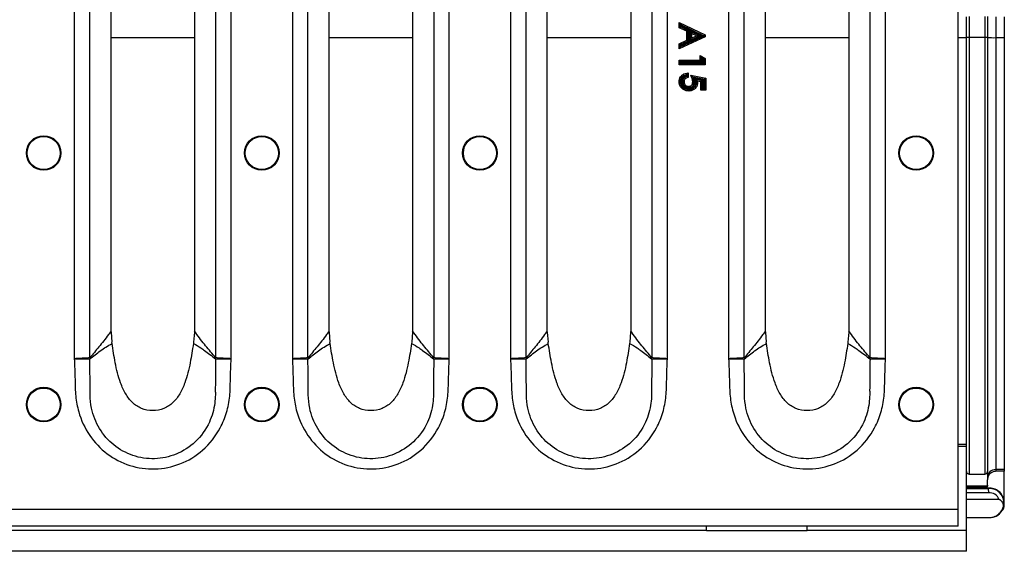
# Model space of a CAD drawing. Units: millimetres. Extents: x 8 to 415, y -35 to 291.
# Drawn here: x 223 to 247, y 169 to 181 of the extents above; entities that cross this region are included whole.
import ezdxf

# ---------------------------------------------------------------- set-up
doc = ezdxf.new("R2010")
doc.units = ezdxf.units.MM

msp = doc.modelspace()

# ---------------------------------------------------------------- linework, layer by layer
at = {"color": 7, "linetype": 'Continuous', "lineweight": 25}
for p, q in [((245.604, 169.719), (245.604, 192.719)), ((224.534, 189.125), (224.534, 173.313)), ((224.905, 173.336), (224.905, 189.102)), ((227.903, 189.102), (227.903, 173.336)), ((228.274, 173.313), (228.274, 189.125)), ((229.734, 189.125), (229.734, 173.313)), ((230.105, 173.336), (230.105, 189.102)), ((233.103, 189.102), (233.103, 173.336)), ((233.474, 173.313), (233.474, 189.125)), ((234.934, 189.125), (234.934, 173.313)), ((235.305, 173.336), (235.305, 189.102)), ((238.303, 189.102), (238.303, 173.336)), ((238.674, 173.313), (238.674, 189.125)), ((240.134, 189.125), (240.134, 173.313)), ((240.505, 173.336), (240.505, 189.102)), ((243.503, 189.102), (243.503, 173.336)), ((243.874, 173.313), (243.874, 189.125)), ((225.41, 173.974), (225.41, 188.465)), ((227.398, 188.464), (227.398, 173.974)), ((230.61, 173.974), (230.61, 188.465)), ((232.598, 188.464), (232.598, 173.974)), ((235.81, 173.974), (235.81, 188.465)), ((237.798, 188.464), (237.798, 173.974)), ((241.01, 173.974), (241.01, 188.465)), ((242.998, 188.464), (242.998, 173.974)), ((245.804, 180.97), (245.804, 181.469)), ((245.864, 181.473), (245.864, 180.974)), ((246.244, 181.473), (246.244, 180.974)), ((246.304, 181.471), (246.304, 180.972)), ((246.504, 181.47), (246.504, 180.97)), ((246.704, 181.47), (246.704, 180.97)), ((238.984, 181.282), (238.954, 181.329)), ((238.954, 181.329), (239.574, 181.035)), ((238.954, 181.208), (238.954, 181.329)), ((238.984, 181.227), (238.954, 181.208)), ((238.984, 181.282), (239.544, 181.016)), ((238.984, 181.282), (239.004, 181.25)), ((238.984, 181.227), (238.984, 181.282)), ((238.984, 181.227), (239.004, 181.24)), ((239.163, 181.142), (238.984, 181.227)), ((239.504, 181.013), (239.004, 181.25)), ((239.004, 181.25), (239.004, 181.24)), ((239.004, 181.24), (239.183, 181.154)), ((239.133, 181.123), (238.954, 181.208)), ((239.574, 180.99), (238.954, 180.704)), ((239.544, 181.009), (238.984, 180.751)), ((239.004, 180.782), (239.504, 181.013)), ((239.163, 181.142), (239.133, 181.123)), ((239.133, 180.907), (239.133, 181.123)), ((239.183, 181.154), (239.163, 181.142)), ((239.163, 180.888), (239.163, 181.142)), ((239.183, 181.154), (239.183, 180.875)), ((239.201, 181.146), (239.482, 181.013)), ((239.201, 180.883), (239.201, 181.146)), ((239.201, 181.146), (239.221, 181.115)), ((239.482, 181.013), (239.201, 180.883)), ((239.221, 181.115), (239.221, 180.914)), ((239.435, 181.013), (239.221, 181.115)), ((239.221, 181.115), (239.251, 181.067)), ((239.221, 180.914), (239.435, 181.013)), ((239.251, 181.067), (239.251, 180.961)), ((239.364, 181.014), (239.251, 181.067)), ((239.251, 180.961), (239.364, 181.014)), ((239.364, 181.014), (239.435, 181.013)), ((239.435, 181.013), (239.482, 181.013)), ((239.544, 181.013), (239.504, 181.013)), ((239.544, 181.016), (239.574, 181.035)), ((239.544, 181.016), (239.544, 181.013)), ((239.544, 181.013), (239.544, 181.009)), ((239.574, 180.99), (239.544, 181.009)), ((239.574, 181.035), (239.574, 180.99)), ((238.954, 180.824), (239.133, 180.907)), ((238.954, 180.824), (238.984, 180.805)), ((238.954, 180.704), (238.954, 180.824)), ((238.954, 180.704), (238.984, 180.751)), ((238.984, 180.805), (239.163, 180.888)), ((239.004, 180.792), (238.984, 180.805)), ((238.984, 180.751), (238.984, 180.805)), ((238.984, 180.751), (239.004, 180.782)), ((239.183, 180.875), (239.004, 180.792)), ((239.004, 180.792), (239.004, 180.782)), ((239.133, 180.907), (239.163, 180.888)), ((239.183, 180.875), (239.163, 180.888)), ((239.201, 180.883), (239.221, 180.914)), ((239.221, 180.914), (239.251, 180.961)), ((245.804, 171.27), (245.804, 180.97)), ((245.864, 180.974), (245.864, 170.563)), ((246.244, 180.974), (245.864, 180.974)), ((246.244, 180.974), (246.244, 170.563)), ((246.304, 180.972), (246.304, 170.47)), ((246.504, 180.97), (246.504, 170.67)), ((246.704, 180.97), (246.504, 180.97)), ((246.704, 180.97), (246.704, 170.67)), ((239.456, 180.434), (239.456, 180.542)), ((239.456, 180.542), (239.486, 180.491)), ((239.456, 180.542), (239.574, 180.475)), ((238.984, 180.404), (238.954, 180.434)), ((238.954, 180.434), (239.456, 180.434)), ((238.954, 180.324), (238.954, 180.434)), ((238.984, 180.354), (238.954, 180.324)), ((239.574, 180.324), (238.954, 180.324)), ((239.004, 180.384), (238.984, 180.404)), ((238.984, 180.404), (239.486, 180.404)), ((238.984, 180.354), (238.984, 180.404)), ((239.004, 180.374), (238.984, 180.354)), ((239.544, 180.354), (238.984, 180.354)), ((239.506, 180.384), (239.004, 180.384)), ((239.004, 180.384), (239.004, 180.374)), ((239.004, 180.374), (239.524, 180.374)), ((239.456, 180.434), (239.486, 180.404)), ((239.486, 180.404), (239.486, 180.491)), ((239.486, 180.491), (239.506, 180.456)), ((239.486, 180.491), (239.544, 180.458)), ((239.506, 180.384), (239.486, 180.404)), ((239.506, 180.456), (239.506, 180.384)), ((239.524, 180.446), (239.506, 180.456)), ((239.544, 180.458), (239.524, 180.446)), ((239.524, 180.374), (239.524, 180.446)), ((239.544, 180.354), (239.524, 180.374)), ((239.574, 180.475), (239.544, 180.458)), ((239.544, 180.458), (239.544, 180.354)), ((239.544, 180.354), (239.574, 180.324)), ((239.574, 180.475), (239.574, 180.324)), ((239.122, 180.059), (239.122, 180.07)), ((239.142, 180.094), (239.142, 180.044)), ((239.172, 180.129), (239.172, 180.02)), ((239.231, 180.077), (239.588, 180.004)), ((239.278, 180.037), (239.558, 179.979)), ((239.538, 179.963), (239.309, 180.01)), ((239.326, 179.996), (239.521, 179.956)), ((239.501, 179.94), (239.354, 179.97)), ((239.471, 179.916), (239.393, 179.932)), ((239.393, 179.932), (239.394, 179.904)), ((239.501, 179.94), (239.471, 179.916)), ((239.471, 179.72), (239.471, 179.916)), ((239.521, 179.956), (239.501, 179.94)), ((239.501, 179.75), (239.501, 179.94)), ((239.521, 179.956), (239.521, 179.77)), ((239.558, 179.979), (239.538, 179.963)), ((239.538, 179.77), (239.538, 179.963)), ((239.588, 180.004), (239.558, 179.979)), ((239.558, 179.979), (239.558, 179.75)), ((239.588, 180.004), (239.588, 179.72)), ((239.501, 179.75), (239.471, 179.72)), ((239.588, 179.72), (239.471, 179.72)), ((239.501, 179.75), (239.521, 179.77)), ((239.558, 179.75), (239.501, 179.75)), ((239.521, 179.77), (239.538, 179.77)), ((239.558, 179.75), (239.538, 179.77)), ((239.558, 179.75), (239.588, 179.72)), ((225.41, 173.945), (225.41, 173.974)), ((225.41, 173.945), (225.429, 173.711)), ((227.397, 173.945), (227.378, 173.711)), ((227.398, 173.974), (227.397, 173.945)), ((230.61, 173.945), (230.61, 173.974)), ((230.61, 173.945), (230.629, 173.711)), ((232.597, 173.945), (232.578, 173.711)), ((232.598, 173.974), (232.597, 173.945)), ((235.81, 173.945), (235.81, 173.974)), ((235.81, 173.945), (235.829, 173.711)), ((237.797, 173.945), (237.778, 173.711)), ((237.798, 173.974), (237.797, 173.945)), ((241.01, 173.945), (241.01, 173.974)), ((241.01, 173.945), (241.029, 173.711)), ((242.997, 173.945), (242.978, 173.711)), ((242.998, 173.974), (242.997, 173.945)), ((225.434, 173.675), (225.429, 173.711)), ((227.378, 173.711), (227.374, 173.675)), ((230.634, 173.675), (230.629, 173.711)), ((232.578, 173.711), (232.574, 173.675)), ((235.834, 173.675), (235.829, 173.711)), ((237.778, 173.711), (237.774, 173.675)), ((241.034, 173.675), (241.029, 173.711)), ((242.978, 173.711), (242.974, 173.675)), ((245.804, 171.219), (245.604, 171.219)), ((245.804, 171.219), (245.804, 171.27)), ((245.804, 169.219), (245.804, 171.219)), ((246.504, 170.67), (246.504, 170.627)), ((246.704, 170.67), (246.504, 170.67)), ((246.704, 170.67), (246.704, 170.627)), ((245.864, 170.563), (246.244, 170.563)), ((246.304, 170.47), (246.304, 170.427)), ((246.304, 170.287), (246.304, 170.427)), ((246.704, 170.627), (246.504, 170.627)), ((246.704, 169.907), (246.704, 170.627)), ((246.298, 170.27), (245.804, 170.27)), ((245.804, 170.256), (246.288, 170.256)), ((246.244, 170.237), (245.804, 170.237)), ((246.244, 170.227), (245.804, 170.227)), ((246.322, 170.225), (245.804, 170.225)), ((245.804, 170.215), (246.322, 170.215)), ((246.244, 170.237), (246.244, 170.227)), ((246.322, 170.215), (246.322, 170.225)), ((246.327, 170.115), (245.804, 170.115)), ((245.804, 169.959), (246.58, 169.959)), ((245.604, 169.719), (46.004, 169.719)), ((245.604, 169.319), (245.604, 169.719)), ((246.704, 169.823), (246.704, 169.843)), ((245.804, 169.527), (246.322, 169.527)), ((245.804, 169.525), (246.322, 169.525)), ((246.322, 169.527), (246.322, 169.525)), ((245.604, 169.319), (46.004, 169.319)), ((239.604, 169.219), (239.604, 169.319)), ((242.004, 169.219), (242.004, 169.319)), ((239.604, 169.219), (222.004, 169.219)), ((239.604, 169.219), (242.004, 169.219)), ((245.804, 169.219), (242.004, 169.219)), ((245.804, 168.719), (245.804, 169.219)), ((245.804, 168.719), (220.864, 168.719))]:
    msp.add_line(p, q, dxfattribs=at)
at = {"color": 8, "linetype": 'Continuous', "lineweight": 25}
for p, q in [((227.398, 180.97), (225.41, 180.97)), ((232.598, 180.97), (230.61, 180.97)), ((237.798, 180.97), (235.81, 180.97)), ((242.998, 180.97), (241.01, 180.97)), ((245.804, 180.97), (245.604, 180.97)), ((245.804, 171.27), (245.604, 171.27))]:
    msp.add_line(p, q, dxfattribs=at)
at = {"color": 7, "linetype": 'Continuous', "lineweight": 25}
for centre, radius in [((223.804, 178.219), 0.413), ((229.004, 178.219), 0.413), ((234.204, 178.219), 0.413), ((244.604, 178.219), 0.413), ((223.804, 178.219), 0.395), ((229.004, 178.219), 0.395), ((234.204, 178.219), 0.395), ((244.604, 178.219), 0.395), ((223.804, 172.219), 0.413), ((223.804, 172.219), 0.395), ((229.004, 172.219), 0.413), ((229.004, 172.219), 0.395), ((234.204, 172.219), 0.413), ((234.204, 172.219), 0.395), ((244.604, 172.219), 0.413), ((244.604, 172.219), 0.395)]:
    msp.add_circle(centre, radius, dxfattribs=at)
for centre, radius, start, end in [((245.849, 179.255), 1.719, 89.5002, 91.4998), ((246.259, 179.255), 1.719, 88.5002, 90.4998), ((246.454, 186.701), 5.731, 268.5002, 270.4998), ((225.771, 173.335), 0.868, 180.1507, 181.8613), ((225.656, 173.459), 0.761, 189.3054, 191.4256), ((227.152, 173.459), 0.761, 348.5791, 350.6963), ((227.037, 173.335), 0.868, 358.1404, 359.8494), ((230.971, 173.335), 0.868, 180.1507, 181.8613), ((230.856, 173.459), 0.761, 189.3054, 191.4256), ((232.352, 173.459), 0.761, 348.5791, 350.6963), ((232.237, 173.335), 0.868, 358.1404, 359.8494), ((236.171, 173.335), 0.868, 180.1507, 181.8613), ((236.056, 173.459), 0.761, 189.3054, 191.4256), ((237.552, 173.459), 0.761, 348.5791, 350.6963), ((237.437, 173.335), 0.868, 358.1404, 359.8494), ((241.371, 173.335), 0.868, 180.1507, 181.8613), ((241.256, 173.459), 0.761, 189.3054, 191.4256), ((242.752, 173.459), 0.761, 348.5791, 350.6963), ((242.637, 173.335), 0.868, 358.1404, 359.8494), ((246.504, 170.47), 0.2, 89.9956, 179.9956), ((246.354, 169.875), 0.351, 5.2176, 95.2176), ((246.354, 169.875), 0.341, 337.6433, 95.2982), ((246.354, 169.875), 0.241, 20.294, 96.3029), ((246.354, 169.875), 0.351, 328.0667, 354.7824), ((246.504, 169.823), 0.2, 317.8459, 0), ((246.354, 169.875), 0.351, 354.7824, 5.2176), ((246.354, 169.875), 0.351, 264.7824, 328.0667)]:
    msp.add_arc(centre, radius, start, end, dxfattribs=at)
for points, knots in [([(238.954, 179.923), (238.954, 179.931), (238.955, 179.961), (238.968, 180.01), (239.007, 180.065), (239.064, 180.107), (239.124, 180.122), (239.159, 180.127), (239.172, 180.129)], [0, 0, 0, 0, 0.072614, 0.264253, 0.446663, 0.678541, 0.88656, 1, 1, 1, 1]), ([(238.984, 179.923), (238.984, 179.935), (238.986, 179.964), (239.001, 180.005), (239.031, 180.045), (239.074, 180.077), (239.116, 180.09), (239.138, 180.094), (239.142, 180.094)], [0, 0, 0, 0, 0.134846, 0.345544, 0.493715, 0.7278, 0.958976, 1, 1, 1, 1]), ([(239.122, 180.07), (239.109, 180.066), (239.08, 180.057), (239.045, 180.031), (239.019, 179.995), (239.006, 179.959), (239.004, 179.933), (239.004, 179.923)], [0, 0, 0, 0, 0.194727, 0.454964, 0.618226, 0.848262, 1, 1, 1, 1]), ([(239.021, 179.92), (239.021, 179.924), (239.022, 179.945), (239.031, 179.978), (239.052, 180.015), (239.081, 180.045), (239.108, 180.054), (239.122, 180.059)], [0, 0, 0, 0, 0.0659802, 0.3398469, 0.5454502, 0.7594171, 1, 1, 1, 1]), ([(239.142, 180.044), (239.136, 180.043), (239.119, 180.039), (239.092, 180.027), (239.068, 180.003), (239.049, 179.971), (239.042, 179.942), (239.041, 179.924), (239.041, 179.92)], [0, 0, 0, 0, 0.099227, 0.305847, 0.496562, 0.686509, 0.937886, 1, 1, 1, 1]), ([(239.122, 180.07), (239.122, 180.07), (239.124, 180.073), (239.129, 180.079), (239.135, 180.087), (239.139, 180.091), (239.141, 180.094), (239.142, 180.094), (239.142, 180.094)], [0, 0, 0, 0, 0.009976, 0.293435, 0.567482, 0.751132, 0.8752, 1, 1, 1, 1]), ([(239.122, 180.059), (239.122, 180.059), (239.124, 180.058), (239.129, 180.054), (239.135, 180.049), (239.139, 180.046), (239.141, 180.044), (239.142, 180.044), (239.142, 180.044)], [0, 0, 0, 0, 0.0114623, 0.2575904, 0.5109575, 0.6819572, 0.8407114, 1, 1, 1, 1]), ([(239.172, 180.129), (239.172, 180.129), (239.168, 180.125), (239.161, 180.116), (239.152, 180.106), (239.146, 180.099), (239.142, 180.095), (239.142, 180.094), (239.142, 180.094)], [0, 0, 0, 0, 0.008185, 0.280666, 0.560554, 0.74755, 0.873402, 1, 1, 1, 1]), ([(239.172, 180.02), (239.172, 180.02), (239.168, 180.023), (239.161, 180.029), (239.152, 180.036), (239.146, 180.04), (239.143, 180.043), (239.142, 180.044), (239.142, 180.044)], [0, 0, 0, 0, 0.009253, 0.261712, 0.513494, 0.683556, 0.841513, 1, 1, 1, 1]), ([(239.277, 179.913), (239.277, 179.918), (239.276, 179.934), (239.271, 179.963), (239.261, 179.997), (239.247, 180.035), (239.237, 180.061), (239.231, 180.077)], [0, 0, 0, 0, 0.077759, 0.291976, 0.499637, 0.706488, 1, 1, 1, 1]), ([(239.231, 180.077), (239.231, 180.077), (239.239, 180.07), (239.253, 180.058), (239.268, 180.046), (239.275, 180.04), (239.278, 180.037), (239.278, 180.037), (239.278, 180.037)], [0, 0, 0, 0, 0.007153, 0.455724, 0.709512, 0.844308, 0.930271, 1, 1, 1, 1]), ([(238.984, 179.923), (238.984, 179.923), (238.983, 179.923), (238.978, 179.923), (238.97, 179.923), (238.963, 179.923), (238.957, 179.923), (238.955, 179.923), (238.954, 179.923)], [0, 0, 0, 0, 0.21462, 0.42924, 0.64387, 0.858521, 0.938485, 1, 1, 1, 1]), ([(239.181, 179.698), (239.168, 179.699), (239.131, 179.7), (239.073, 179.719), (239.026, 179.752), (238.989, 179.793), (238.96, 179.846), (238.956, 179.897), (238.954, 179.923)], [0, 0, 0, 0, 0.108091, 0.312761, 0.50236, 0.579063, 0.778455, 1, 1, 1, 1]), ([(239.004, 179.923), (239.003, 179.923), (239.002, 179.923), (238.998, 179.923), (238.993, 179.923), (238.988, 179.923), (238.985, 179.923), (238.984, 179.923), (238.984, 179.923)], [0, 0, 0, 0, 0.075335, 0.141481, 0.356132, 0.570761, 0.78538, 1, 1, 1, 1]), ([(239.181, 179.728), (239.166, 179.729), (239.129, 179.731), (239.079, 179.751), (239.033, 179.785), (239, 179.831), (238.986, 179.881), (238.984, 179.912), (238.984, 179.923)], [0, 0, 0, 0, 0.148068, 0.3602022, 0.504234, 0.6986263, 0.8908561, 1, 1, 1, 1]), ([(239.004, 179.923), (239.004, 179.913), (239.005, 179.885), (239.019, 179.84), (239.048, 179.799), (239.089, 179.769), (239.134, 179.751), (239.167, 179.749), (239.181, 179.748)], [0, 0, 0, 0, 0.11106, 0.302437, 0.494166, 0.637051, 0.850128, 1, 1, 1, 1]), ([(239.183, 179.758), (239.177, 179.758), (239.152, 179.759), (239.11, 179.771), (239.078, 179.795), (239.051, 179.824), (239.029, 179.859), (239.022, 179.898), (239.021, 179.918), (239.021, 179.92)], [0, 0, 0, 0, 0.07936, 0.292035, 0.504533, 0.541287, 0.757869, 0.974026, 1, 1, 1, 1]), ([(239.041, 179.92), (239.041, 179.92), (239.041, 179.92), (239.037, 179.92), (239.032, 179.92), (239.027, 179.92), (239.023, 179.92), (239.022, 179.92), (239.021, 179.92)], [0, 0, 0, 0, 0.214549, 0.429097, 0.643681, 0.858342, 0.945307, 1, 1, 1, 1]), ([(239.041, 179.92), (239.041, 179.918), (239.042, 179.9), (239.048, 179.866), (239.067, 179.836), (239.091, 179.81), (239.119, 179.79), (239.156, 179.779), (239.177, 179.778), (239.183, 179.778)], [0, 0, 0, 0, 0.026288, 0.242495, 0.458895, 0.495926, 0.708023, 0.918715, 1, 1, 1, 1]), ([(239.071, 179.92), (239.071, 179.92), (239.068, 179.92), (239.063, 179.92), (239.055, 179.92), (239.048, 179.92), (239.042, 179.92), (239.042, 179.92), (239.041, 179.92)], [0, 0, 0, 0, 0.044466, 0.141643, 0.356307, 0.570895, 0.785447, 1, 1, 1, 1]), ([(239.172, 180.02), (239.161, 180.018), (239.141, 180.013), (239.112, 180.004), (239.096, 179.988), (239.083, 179.97), (239.073, 179.949), (239.072, 179.929), (239.071, 179.92)], [0, 0, 0, 0, 0.207249, 0.406504, 0.56982, 0.620733, 0.83682, 1, 1, 1, 1]), ([(239.071, 179.92), (239.071, 179.917), (239.072, 179.9), (239.079, 179.871), (239.1, 179.843), (239.125, 179.822), (239.153, 179.81), (239.174, 179.809), (239.183, 179.808)], [0, 0, 0, 0, 0.063193, 0.280172, 0.496698, 0.639045, 0.840506, 1, 1, 1, 1]), ([(239.181, 179.748), (239.19, 179.748), (239.215, 179.749), (239.258, 179.76), (239.297, 179.787), (239.326, 179.822), (239.342, 179.862), (239.344, 179.891), (239.344, 179.904)], [0, 0, 0, 0, 0.09952, 0.304411, 0.509457, 0.650714, 0.844665, 1, 1, 1, 1]), ([(239.364, 179.904), (239.364, 179.89), (239.362, 179.856), (239.343, 179.812), (239.31, 179.772), (239.266, 179.742), (239.219, 179.729), (239.19, 179.728), (239.181, 179.728)], [0, 0, 0, 0, 0.154002, 0.3508, 0.492976, 0.699351, 0.903036, 1, 1, 1, 1]), ([(239.394, 179.904), (239.394, 179.893), (239.393, 179.859), (239.375, 179.805), (239.345, 179.765), (239.307, 179.732), (239.257, 179.704), (239.207, 179.7), (239.181, 179.698)], [0, 0, 0, 0, 0.106957, 0.306594, 0.495813, 0.556989, 0.764134, 1, 1, 1, 1]), ([(239.183, 179.778), (239.195, 179.779), (239.219, 179.78), (239.25, 179.794), (239.276, 179.816), (239.296, 179.846), (239.306, 179.881), (239.307, 179.904), (239.307, 179.913)], [0, 0, 0, 0, 0.162514, 0.349752, 0.482685, 0.663448, 0.863448, 1, 1, 1, 1]), ([(239.327, 179.913), (239.327, 179.903), (239.326, 179.877), (239.314, 179.837), (239.291, 179.803), (239.26, 179.777), (239.224, 179.761), (239.196, 179.759), (239.183, 179.758)], [0, 0, 0, 0, 0.1309, 0.329206, 0.512127, 0.64748, 0.838319, 1, 1, 1, 1]), ([(239.183, 179.808), (239.19, 179.808), (239.205, 179.809), (239.229, 179.817), (239.25, 179.833), (239.266, 179.854), (239.276, 179.881), (239.276, 179.903), (239.277, 179.913)], [0, 0, 0, 0, 0.116125, 0.293532, 0.47087, 0.595014, 0.799354, 1, 1, 1, 1]), ([(239.183, 179.808), (239.183, 179.808), (239.183, 179.805), (239.183, 179.8), (239.183, 179.792), (239.183, 179.784), (239.183, 179.779), (239.183, 179.779), (239.183, 179.778)], [0, 0, 0, 0, 0.046352, 0.141608, 0.35627, 0.570867, 0.785433, 1, 1, 1, 1]), ([(239.277, 179.913), (239.278, 179.913), (239.28, 179.913), (239.286, 179.913), (239.293, 179.913), (239.301, 179.913), (239.306, 179.913), (239.307, 179.913), (239.307, 179.913)], [0, 0, 0, 0, 0.049854, 0.141559, 0.356217, 0.570826, 0.785413, 1, 1, 1, 1]), ([(239.278, 180.037), (239.278, 180.037), (239.279, 180.036), (239.281, 180.035), (239.285, 180.031), (239.295, 180.023), (239.304, 180.015), (239.309, 180.01), (239.309, 180.01)], [0, 0, 0, 0, 0.070762, 0.158017, 0.295084, 0.554459, 0.99125, 1, 1, 1, 1]), ([(239.307, 179.913), (239.307, 179.921), (239.306, 179.94), (239.3, 179.969), (239.291, 180.003), (239.283, 180.025), (239.278, 180.037)], [0, 0, 0, 0, 0.176871, 0.446444, 0.708862, 1, 1, 1, 1]), ([(239.307, 179.913), (239.307, 179.913), (239.308, 179.913), (239.311, 179.913), (239.316, 179.913), (239.321, 179.913), (239.325, 179.913), (239.326, 179.913), (239.327, 179.913)], [0, 0, 0, 0, 0.214584, 0.429167, 0.643774, 0.858429, 0.938788, 1, 1, 1, 1]), ([(239.309, 180.01), (239.309, 180.009), (239.313, 179.997), (239.32, 179.974), (239.326, 179.942), (239.327, 179.922), (239.327, 179.913)], [0, 0, 0, 0, 0.021506, 0.376888, 0.749027, 1, 1, 1, 1]), ([(239.344, 179.904), (239.344, 179.907), (239.344, 179.917), (239.342, 179.932), (239.338, 179.951), (239.332, 179.972), (239.328, 179.987), (239.326, 179.996)], [0, 0, 0, 0, 0.099398, 0.297203, 0.500017, 0.702468, 1, 1, 1, 1]), ([(239.326, 179.996), (239.326, 179.996), (239.33, 179.992), (239.338, 179.985), (239.347, 179.977), (239.351, 179.972), (239.353, 179.97), (239.353, 179.97), (239.354, 179.97)], [0, 0, 0, 0, 0.009068, 0.408566, 0.673435, 0.822237, 0.92001, 1, 1, 1, 1]), ([(239.344, 179.904), (239.345, 179.904), (239.347, 179.904), (239.35, 179.904), (239.355, 179.904), (239.36, 179.904), (239.364, 179.904), (239.364, 179.904), (239.364, 179.904)], [0, 0, 0, 0, 0.05754, 0.141613, 0.356271, 0.570867, 0.785433, 1, 1, 1, 1]), ([(239.354, 179.97), (239.355, 179.965), (239.358, 179.954), (239.362, 179.935), (239.364, 179.918), (239.364, 179.908), (239.364, 179.904)], [0, 0, 0, 0, 0.223441, 0.532936, 0.845805, 1, 1, 1, 1]), ([(239.354, 179.97), (239.354, 179.97), (239.354, 179.97), (239.357, 179.967), (239.364, 179.96), (239.376, 179.949), (239.387, 179.938), (239.393, 179.932), (239.393, 179.932)], [0, 0, 0, 0, 0.082836, 0.184186, 0.339499, 0.619731, 0.992561, 1, 1, 1, 1]), ([(239.364, 179.904), (239.365, 179.904), (239.365, 179.904), (239.371, 179.904), (239.378, 179.904), (239.386, 179.904), (239.391, 179.904), (239.394, 179.904), (239.394, 179.904)], [0, 0, 0, 0, 0.2145708, 0.4291406, 0.64374, 0.8584015, 0.9529884, 1, 1, 1, 1]), ([(239.181, 179.748), (239.181, 179.747), (239.181, 179.746), (239.181, 179.742), (239.181, 179.737), (239.181, 179.732), (239.181, 179.729), (239.181, 179.728), (239.181, 179.728)], [0, 0, 0, 0, 0.060463, 0.141578, 0.356234, 0.570839, 0.785419, 1, 1, 1, 1]), ([(239.181, 179.728), (239.181, 179.728), (239.181, 179.727), (239.181, 179.722), (239.181, 179.714), (239.181, 179.706), (239.181, 179.701), (239.181, 179.699), (239.181, 179.698)], [0, 0, 0, 0, 0.214584, 0.429168, 0.643776, 0.858435, 0.950617, 1, 1, 1, 1]), ([(239.183, 179.778), (239.183, 179.778), (239.183, 179.778), (239.183, 179.774), (239.183, 179.769), (239.183, 179.764), (239.183, 179.76), (239.183, 179.759), (239.183, 179.758)], [0, 0, 0, 0, 0.214564, 0.429126, 0.64372, 0.858378, 0.943035, 1, 1, 1, 1]), ([(225.41, 173.974), (225.389, 173.945), (225.294, 173.812), (225.126, 173.598), (224.977, 173.422), (224.905, 173.336)], [0, 0, 0, 0, 0.1251261, 0.5752949, 1, 1, 1, 1]), ([(227.903, 173.336), (227.823, 173.43), (227.664, 173.618), (227.496, 173.834), (227.409, 173.958), (227.398, 173.974)], [0, 0, 0, 0, 0.466831, 0.933727, 1, 1, 1, 1]), ([(230.61, 173.974), (230.589, 173.945), (230.494, 173.812), (230.326, 173.598), (230.177, 173.422), (230.105, 173.336)], [0, 0, 0, 0, 0.1251261, 0.5752949, 1, 1, 1, 1]), ([(233.103, 173.336), (233.023, 173.43), (232.864, 173.618), (232.696, 173.834), (232.609, 173.958), (232.598, 173.974)], [0, 0, 0, 0, 0.466831, 0.933727, 1, 1, 1, 1]), ([(235.81, 173.974), (235.789, 173.945), (235.694, 173.812), (235.526, 173.598), (235.377, 173.422), (235.305, 173.336)], [0, 0, 0, 0, 0.1251261, 0.5752949, 1, 1, 1, 1]), ([(238.303, 173.336), (238.223, 173.43), (238.064, 173.618), (237.896, 173.834), (237.809, 173.958), (237.798, 173.974)], [0, 0, 0, 0, 0.466831, 0.933727, 1, 1, 1, 1]), ([(241.01, 173.974), (240.989, 173.945), (240.894, 173.812), (240.726, 173.598), (240.577, 173.422), (240.505, 173.336)], [0, 0, 0, 0, 0.1251261, 0.5752949, 1, 1, 1, 1]), ([(243.503, 173.336), (243.423, 173.43), (243.264, 173.618), (243.096, 173.834), (243.009, 173.958), (242.998, 173.974)], [0, 0, 0, 0, 0.466831, 0.933727, 1, 1, 1, 1]), ([(224.91, 173.308), (224.99, 173.373), (225.155, 173.505), (225.333, 173.624), (225.434, 173.675), (225.434, 173.675)], [0, 0, 0, 0, 0.487101, 0.999991, 1, 1, 1, 1]), ([(227.374, 173.675), (227.35, 173.522), (227.302, 173.205), (227.203, 172.8), (227.061, 172.478), (226.901, 172.26), (226.675, 172.107), (226.404, 172.063), (226.133, 172.107), (225.907, 172.26), (225.747, 172.478), (225.604, 172.8), (225.506, 173.205), (225.457, 173.523), (225.434, 173.675)], [0, 0, 0, 0, 0.114926, 0.238593, 0.308847, 0.37369, 0.435167, 0.499969, 0.564771, 0.626248, 0.691091, 0.761345, 0.885049, 1, 1, 1, 1]), ([(227.374, 173.675), (227.374, 173.675), (227.437, 173.644), (227.526, 173.589), (227.701, 173.468), (227.812, 173.377), (227.898, 173.308)], [0, 0, 0, 0, 0.0000089, 0.3204985, 0.4799418, 1, 1, 1, 1]), ([(230.11, 173.308), (230.19, 173.373), (230.355, 173.505), (230.533, 173.624), (230.634, 173.675), (230.634, 173.675)], [0, 0, 0, 0, 0.487101, 0.999991, 1, 1, 1, 1]), ([(232.574, 173.675), (232.55, 173.522), (232.502, 173.205), (232.403, 172.8), (232.261, 172.478), (232.101, 172.26), (231.875, 172.107), (231.604, 172.063), (231.333, 172.107), (231.107, 172.26), (230.947, 172.478), (230.804, 172.8), (230.706, 173.205), (230.657, 173.523), (230.634, 173.675)], [0, 0, 0, 0, 0.114926, 0.238593, 0.308847, 0.37369, 0.435167, 0.499969, 0.564771, 0.626248, 0.691091, 0.761345, 0.885049, 1, 1, 1, 1]), ([(232.574, 173.675), (232.574, 173.675), (232.637, 173.644), (232.726, 173.589), (232.901, 173.468), (233.012, 173.377), (233.098, 173.308)], [0, 0, 0, 0, 0.0000089, 0.3204985, 0.4799418, 1, 1, 1, 1]), ([(235.31, 173.308), (235.39, 173.373), (235.555, 173.505), (235.733, 173.624), (235.834, 173.675), (235.834, 173.675)], [0, 0, 0, 0, 0.487101, 0.999991, 1, 1, 1, 1]), ([(237.774, 173.675), (237.75, 173.522), (237.702, 173.205), (237.603, 172.8), (237.461, 172.478), (237.301, 172.26), (237.075, 172.107), (236.804, 172.063), (236.533, 172.107), (236.307, 172.26), (236.147, 172.478), (236.004, 172.8), (235.906, 173.205), (235.857, 173.523), (235.834, 173.675)], [0, 0, 0, 0, 0.114926, 0.238593, 0.308847, 0.37369, 0.435167, 0.499969, 0.564771, 0.626248, 0.691091, 0.761345, 0.885049, 1, 1, 1, 1]), ([(237.774, 173.675), (237.774, 173.675), (237.837, 173.644), (237.926, 173.589), (238.101, 173.468), (238.212, 173.377), (238.298, 173.308)], [0, 0, 0, 0, 0.0000089, 0.3204985, 0.4799418, 1, 1, 1, 1]), ([(240.51, 173.308), (240.59, 173.373), (240.755, 173.505), (240.933, 173.624), (241.034, 173.675), (241.034, 173.675)], [0, 0, 0, 0, 0.487101, 0.999991, 1, 1, 1, 1]), ([(242.974, 173.675), (242.95, 173.522), (242.902, 173.205), (242.803, 172.8), (242.661, 172.478), (242.501, 172.26), (242.275, 172.107), (242.004, 172.063), (241.733, 172.107), (241.507, 172.26), (241.347, 172.478), (241.204, 172.8), (241.106, 173.205), (241.057, 173.523), (241.034, 173.675)], [0, 0, 0, 0, 0.1149263, 0.2385927, 0.308847, 0.3736902, 0.4351675, 0.4999691, 0.5647707, 0.626248, 0.6910911, 0.7613455, 0.8850488, 1, 1, 1, 1]), ([(242.974, 173.675), (242.974, 173.675), (243.037, 173.644), (243.126, 173.589), (243.301, 173.468), (243.412, 173.377), (243.498, 173.308)], [0, 0, 0, 0, 0.0000089, 0.3204985, 0.4799418, 1, 1, 1, 1]), ([(224.903, 173.332), (224.881, 173.331), (224.838, 173.329), (224.729, 173.323), (224.624, 173.318), (224.557, 173.314), (224.536, 173.313), (224.534, 173.313)], [0, 0, 0, 0, 0.2872156, 0.5745473, 0.8620102, 0.9882211, 1, 1, 1, 1]), ([(224.534, 173.313), (224.541, 173.148), (224.552, 172.85), (224.558, 172.425), (224.642, 171.964), (224.871, 171.471), (225.298, 171.019), (225.846, 170.735), (226.459, 170.65), (227.074, 170.773), (227.632, 171.112), (227.991, 171.57), (228.176, 172.027), (228.25, 172.419), (228.255, 172.85), (228.267, 173.148), (228.274, 173.313)], [0, 0, 0, 0, 0.067737, 0.12227, 0.173892, 0.258909, 0.341414, 0.424416, 0.507148, 0.590432, 0.676874, 0.769553, 0.823625, 0.877733, 0.932269, 1, 1, 1, 1]), ([(224.534, 173.313), (224.536, 173.313), (224.557, 173.312), (224.624, 173.311), (224.729, 173.309), (224.839, 173.307), (224.882, 173.307), (224.903, 173.306)], [0, 0, 0, 0, 0.011779, 0.137991, 0.425454, 0.712785, 1, 1, 1, 1]), ([(224.905, 173.336), (224.905, 173.335), (224.904, 173.334), (224.904, 173.333), (224.903, 173.332), (224.903, 173.332), (224.903, 173.332)], [0, 0, 0, 0, 0.391393, 0.786872, 0.859614, 1, 1, 1, 1]), ([(224.903, 173.306), (224.904, 173.306), (224.906, 173.306), (224.908, 173.307), (224.91, 173.308)], [0, 0, 0, 0, 0.175583, 1, 1, 1, 1]), ([(224.913, 172.554), (224.913, 172.554), (224.912, 172.646), (224.909, 172.897), (224.906, 173.148), (224.903, 173.306)], [0, 0, 0, 0, 0.000016, 0.367495, 1, 1, 1, 1]), ([(227.904, 173.306), (227.902, 173.148), (227.899, 172.897), (227.896, 172.647), (227.895, 172.556), (227.895, 172.556)], [0, 0, 0, 0, 0.634586, 0.999984, 1, 1, 1, 1]), ([(227.898, 173.308), (227.898, 173.308), (227.9, 173.306), (227.903, 173.306), (227.904, 173.306)], [0, 0, 0, 0, 0.1626292, 1, 1, 1, 1]), ([(227.905, 173.332), (227.905, 173.332), (227.904, 173.333), (227.904, 173.334), (227.903, 173.335), (227.903, 173.336)], [0, 0, 0, 0, 0.232448, 0.5482, 1, 1, 1, 1]), ([(227.904, 173.306), (227.926, 173.307), (227.969, 173.307), (228.079, 173.309), (228.184, 173.311), (228.25, 173.312), (228.272, 173.313), (228.274, 173.313)], [0, 0, 0, 0, 0.2872119, 0.5745386, 0.8619989, 0.9882211, 1, 1, 1, 1]), ([(228.274, 173.313), (228.272, 173.313), (228.25, 173.314), (228.184, 173.318), (228.079, 173.323), (227.969, 173.329), (227.926, 173.331), (227.905, 173.332)], [0, 0, 0, 0, 0.011779, 0.138, 0.42546, 0.712788, 1, 1, 1, 1]), ([(230.103, 173.332), (230.081, 173.331), (230.038, 173.329), (229.929, 173.323), (229.824, 173.318), (229.757, 173.314), (229.736, 173.313), (229.734, 173.313)], [0, 0, 0, 0, 0.2872156, 0.5745473, 0.8620102, 0.9882211, 1, 1, 1, 1]), ([(229.734, 173.313), (229.741, 173.148), (229.752, 172.85), (229.758, 172.425), (229.842, 171.964), (230.071, 171.471), (230.498, 171.019), (231.046, 170.735), (231.659, 170.65), (232.274, 170.773), (232.832, 171.112), (233.191, 171.57), (233.376, 172.027), (233.45, 172.419), (233.455, 172.85), (233.467, 173.148), (233.474, 173.313)], [0, 0, 0, 0, 0.067737, 0.12227, 0.173892, 0.258909, 0.341414, 0.424416, 0.507148, 0.590432, 0.676874, 0.769553, 0.823625, 0.877733, 0.932269, 1, 1, 1, 1]), ([(229.734, 173.313), (229.736, 173.313), (229.757, 173.312), (229.824, 173.311), (229.929, 173.309), (230.039, 173.307), (230.082, 173.307), (230.103, 173.306)], [0, 0, 0, 0, 0.011779, 0.137991, 0.425454, 0.712785, 1, 1, 1, 1]), ([(230.105, 173.336), (230.105, 173.335), (230.104, 173.334), (230.104, 173.333), (230.103, 173.332), (230.103, 173.332), (230.103, 173.332)], [0, 0, 0, 0, 0.391393, 0.786872, 0.859614, 1, 1, 1, 1]), ([(230.103, 173.306), (230.104, 173.306), (230.106, 173.306), (230.108, 173.307), (230.11, 173.308)], [0, 0, 0, 0, 0.175583, 1, 1, 1, 1]), ([(230.113, 172.554), (230.113, 172.554), (230.112, 172.646), (230.109, 172.897), (230.106, 173.148), (230.103, 173.306)], [0, 0, 0, 0, 0.000016, 0.367495, 1, 1, 1, 1]), ([(233.104, 173.306), (233.102, 173.148), (233.099, 172.897), (233.096, 172.647), (233.095, 172.556), (233.095, 172.556)], [0, 0, 0, 0, 0.634586, 0.999984, 1, 1, 1, 1]), ([(233.098, 173.308), (233.098, 173.308), (233.1, 173.306), (233.103, 173.306), (233.104, 173.306)], [0, 0, 0, 0, 0.1626292, 1, 1, 1, 1]), ([(233.105, 173.332), (233.105, 173.332), (233.104, 173.333), (233.104, 173.334), (233.103, 173.335), (233.103, 173.336)], [0, 0, 0, 0, 0.232448, 0.5482, 1, 1, 1, 1]), ([(233.104, 173.306), (233.126, 173.307), (233.169, 173.307), (233.279, 173.309), (233.384, 173.311), (233.45, 173.312), (233.472, 173.313), (233.474, 173.313)], [0, 0, 0, 0, 0.2872119, 0.5745386, 0.8619989, 0.9882211, 1, 1, 1, 1]), ([(233.474, 173.313), (233.472, 173.313), (233.45, 173.314), (233.384, 173.318), (233.279, 173.323), (233.169, 173.329), (233.126, 173.331), (233.105, 173.332)], [0, 0, 0, 0, 0.011779, 0.138, 0.42546, 0.712788, 1, 1, 1, 1]), ([(235.303, 173.332), (235.281, 173.331), (235.238, 173.329), (235.129, 173.323), (235.024, 173.318), (234.957, 173.314), (234.936, 173.313), (234.934, 173.313)], [0, 0, 0, 0, 0.2872156, 0.5745473, 0.8620102, 0.9882211, 1, 1, 1, 1]), ([(234.934, 173.313), (234.941, 173.148), (234.952, 172.85), (234.958, 172.425), (235.042, 171.964), (235.271, 171.471), (235.698, 171.019), (236.246, 170.735), (236.859, 170.65), (237.474, 170.773), (238.032, 171.112), (238.391, 171.57), (238.576, 172.027), (238.65, 172.419), (238.655, 172.85), (238.667, 173.148), (238.674, 173.313)], [0, 0, 0, 0, 0.067737, 0.12227, 0.173892, 0.258909, 0.341414, 0.424416, 0.507148, 0.590432, 0.676874, 0.769553, 0.823625, 0.877733, 0.932269, 1, 1, 1, 1]), ([(234.934, 173.313), (234.936, 173.313), (234.957, 173.312), (235.024, 173.311), (235.129, 173.309), (235.239, 173.307), (235.282, 173.307), (235.303, 173.306)], [0, 0, 0, 0, 0.011779, 0.137991, 0.425454, 0.712785, 1, 1, 1, 1]), ([(235.305, 173.336), (235.305, 173.335), (235.304, 173.334), (235.304, 173.333), (235.303, 173.332), (235.303, 173.332), (235.303, 173.332)], [0, 0, 0, 0, 0.391393, 0.786872, 0.859614, 1, 1, 1, 1]), ([(235.303, 173.306), (235.304, 173.306), (235.306, 173.306), (235.308, 173.307), (235.31, 173.308)], [0, 0, 0, 0, 0.175583, 1, 1, 1, 1]), ([(235.313, 172.554), (235.313, 172.554), (235.312, 172.646), (235.309, 172.897), (235.306, 173.148), (235.303, 173.306)], [0, 0, 0, 0, 0.000016, 0.367495, 1, 1, 1, 1]), ([(238.304, 173.306), (238.302, 173.148), (238.299, 172.897), (238.296, 172.647), (238.295, 172.556), (238.295, 172.556)], [0, 0, 0, 0, 0.634586, 0.999984, 1, 1, 1, 1]), ([(238.298, 173.308), (238.298, 173.308), (238.3, 173.306), (238.303, 173.306), (238.304, 173.306)], [0, 0, 0, 0, 0.1626292, 1, 1, 1, 1]), ([(238.305, 173.332), (238.305, 173.332), (238.304, 173.333), (238.304, 173.334), (238.303, 173.335), (238.303, 173.336)], [0, 0, 0, 0, 0.232448, 0.5482, 1, 1, 1, 1]), ([(238.304, 173.306), (238.326, 173.307), (238.369, 173.307), (238.479, 173.309), (238.584, 173.311), (238.65, 173.312), (238.672, 173.313), (238.674, 173.313)], [0, 0, 0, 0, 0.2872119, 0.5745386, 0.8619989, 0.9882211, 1, 1, 1, 1]), ([(238.674, 173.313), (238.672, 173.313), (238.65, 173.314), (238.584, 173.318), (238.479, 173.323), (238.369, 173.329), (238.326, 173.331), (238.305, 173.332)], [0, 0, 0, 0, 0.011779, 0.138, 0.42546, 0.712788, 1, 1, 1, 1]), ([(240.503, 173.332), (240.481, 173.331), (240.438, 173.329), (240.329, 173.323), (240.224, 173.318), (240.157, 173.314), (240.136, 173.313), (240.134, 173.313)], [0, 0, 0, 0, 0.2872156, 0.5745473, 0.8620102, 0.9882211, 1, 1, 1, 1]), ([(240.134, 173.313), (240.141, 173.148), (240.152, 172.85), (240.158, 172.425), (240.242, 171.964), (240.471, 171.471), (240.898, 171.019), (241.446, 170.735), (242.059, 170.65), (242.674, 170.773), (243.232, 171.112), (243.591, 171.57), (243.776, 172.027), (243.85, 172.419), (243.855, 172.85), (243.867, 173.148), (243.874, 173.313)], [0, 0, 0, 0, 0.067737, 0.12227, 0.173892, 0.258909, 0.341414, 0.424416, 0.507148, 0.590432, 0.676874, 0.769553, 0.823625, 0.877733, 0.932269, 1, 1, 1, 1]), ([(240.134, 173.313), (240.136, 173.313), (240.157, 173.312), (240.224, 173.311), (240.329, 173.309), (240.439, 173.307), (240.482, 173.307), (240.503, 173.306)], [0, 0, 0, 0, 0.011779, 0.137991, 0.425454, 0.712785, 1, 1, 1, 1]), ([(240.505, 173.336), (240.505, 173.335), (240.504, 173.334), (240.504, 173.333), (240.503, 173.332), (240.503, 173.332), (240.503, 173.332)], [0, 0, 0, 0, 0.391393, 0.786872, 0.859614, 1, 1, 1, 1]), ([(240.503, 173.306), (240.504, 173.306), (240.506, 173.306), (240.508, 173.307), (240.51, 173.308)], [0, 0, 0, 0, 0.175583, 1, 1, 1, 1]), ([(240.513, 172.554), (240.513, 172.554), (240.512, 172.646), (240.509, 172.897), (240.506, 173.148), (240.503, 173.306)], [0, 0, 0, 0, 0.000016, 0.367495, 1, 1, 1, 1]), ([(243.504, 173.306), (243.502, 173.148), (243.499, 172.897), (243.496, 172.647), (243.495, 172.556), (243.495, 172.556)], [0, 0, 0, 0, 0.634586, 0.999984, 1, 1, 1, 1]), ([(243.498, 173.308), (243.498, 173.308), (243.5, 173.306), (243.503, 173.306), (243.504, 173.306)], [0, 0, 0, 0, 0.1626292, 1, 1, 1, 1]), ([(243.505, 173.332), (243.505, 173.332), (243.504, 173.333), (243.504, 173.334), (243.503, 173.335), (243.503, 173.336)], [0, 0, 0, 0, 0.232448, 0.5482, 1, 1, 1, 1]), ([(243.504, 173.306), (243.526, 173.307), (243.569, 173.307), (243.679, 173.309), (243.784, 173.311), (243.85, 173.312), (243.872, 173.313), (243.874, 173.313)], [0, 0, 0, 0, 0.2872119, 0.5745386, 0.8619989, 0.9882211, 1, 1, 1, 1]), ([(243.874, 173.313), (243.872, 173.313), (243.85, 173.314), (243.784, 173.318), (243.679, 173.323), (243.569, 173.329), (243.526, 173.331), (243.505, 173.332)], [0, 0, 0, 0, 0.011779, 0.138, 0.42546, 0.712788, 1, 1, 1, 1]), ([(227.895, 172.556), (227.895, 172.556), (227.897, 172.521), (227.898, 172.42), (227.879, 172.164), (227.767, 171.758), (227.452, 171.314), (226.981, 171.009), (226.451, 170.896), (225.923, 170.975), (225.458, 171.231), (225.109, 171.633), (224.943, 172.065), (224.91, 172.38), (224.911, 172.52), (224.913, 172.554), (224.913, 172.554)], [0, 0, 0, 0, 0.000002, 0.021298, 0.061905, 0.157224, 0.274425, 0.384432, 0.491023, 0.597002, 0.702656, 0.807121, 0.914181, 0.979094, 0.999998, 1, 1, 1, 1]), ([(233.095, 172.556), (233.095, 172.556), (233.097, 172.521), (233.098, 172.42), (233.079, 172.164), (232.967, 171.758), (232.652, 171.314), (232.181, 171.009), (231.651, 170.896), (231.123, 170.975), (230.658, 171.231), (230.309, 171.633), (230.143, 172.065), (230.11, 172.38), (230.111, 172.52), (230.113, 172.554), (230.113, 172.554)], [0, 0, 0, 0, 0.000002, 0.021298, 0.061905, 0.157224, 0.274425, 0.384432, 0.491023, 0.597002, 0.702656, 0.807121, 0.914181, 0.979094, 0.999998, 1, 1, 1, 1]), ([(238.295, 172.556), (238.295, 172.556), (238.297, 172.521), (238.298, 172.42), (238.279, 172.164), (238.167, 171.758), (237.852, 171.314), (237.381, 171.009), (236.851, 170.896), (236.323, 170.975), (235.858, 171.231), (235.509, 171.633), (235.343, 172.065), (235.31, 172.38), (235.311, 172.52), (235.313, 172.554), (235.313, 172.554)], [0, 0, 0, 0, 0.000002, 0.021298, 0.061905, 0.157224, 0.274425, 0.384432, 0.491023, 0.597002, 0.702656, 0.807121, 0.914181, 0.979094, 0.999998, 1, 1, 1, 1]), ([(243.495, 172.556), (243.495, 172.556), (243.497, 172.521), (243.498, 172.42), (243.479, 172.164), (243.367, 171.758), (243.052, 171.314), (242.581, 171.009), (242.051, 170.896), (241.523, 170.975), (241.058, 171.231), (240.709, 171.633), (240.543, 172.065), (240.51, 172.38), (240.511, 172.52), (240.513, 172.554), (240.513, 172.554)], [0, 0, 0, 0, 0.000002, 0.021298, 0.061905, 0.157224, 0.274425, 0.384432, 0.491023, 0.597002, 0.702656, 0.807121, 0.914181, 0.979094, 0.999998, 1, 1, 1, 1]), ([(245.804, 170.625), (245.805, 170.618), (245.806, 170.604), (245.817, 170.585), (245.833, 170.571), (245.849, 170.564), (245.86, 170.563), (245.864, 170.563)], [0, 0, 0, 0, 0.2224235, 0.4449489, 0.6644178, 0.8779724, 1, 1, 1, 1]), ([(246.244, 170.563), (246.251, 170.564), (246.264, 170.565), (246.281, 170.575), (246.295, 170.59), (246.303, 170.608), (246.304, 170.62), (246.304, 170.625)], [0, 0, 0, 0, 0.207352, 0.414617, 0.624374, 0.839602, 1, 1, 1, 1]), ([(246.504, 170.627), (246.493, 170.626), (246.471, 170.625), (246.438, 170.617), (246.408, 170.603), (246.38, 170.585), (246.355, 170.562), (246.335, 170.536), (246.319, 170.506), (246.307, 170.47), (246.305, 170.443), (246.304, 170.427)], [0, 0, 0, 0, 0.10587, 0.21174, 0.31761, 0.423479, 0.529349, 0.635219, 0.741089, 0.846959, 1, 1, 1, 1]), ([(246.304, 170.297), (246.304, 170.293), (246.303, 170.287), (246.301, 170.277), (246.297, 170.268), (246.291, 170.259), (246.285, 170.252), (246.277, 170.246), (246.268, 170.241), (246.257, 170.237), (246.249, 170.237), (246.244, 170.237)], [0, 0, 0, 0, 0.10587, 0.21174, 0.31761, 0.423479, 0.529349, 0.635219, 0.741089, 0.846959, 1, 1, 1, 1]), ([(246.304, 170.287), (246.304, 170.284), (246.303, 170.277), (246.301, 170.267), (246.297, 170.258), (246.291, 170.25), (246.285, 170.242), (246.277, 170.236), (246.268, 170.232), (246.257, 170.228), (246.249, 170.227), (246.244, 170.227)], [0, 0, 0, 0, 0.10587, 0.21174, 0.31761, 0.423479, 0.529349, 0.635219, 0.741089, 0.846959, 1, 1, 1, 1]), ([(246.322, 170.215), (246.323, 170.213), (246.323, 170.21), (246.324, 170.192), (246.325, 170.166), (246.326, 170.139), (246.327, 170.122), (246.327, 170.115), (246.327, 170.115)], [0, 0, 0, 0, 0.219237, 0.43847, 0.657807, 0.877376, 0.982359, 1, 1, 1, 1]), ([(246.58, 169.959), (246.58, 169.959), (246.584, 169.959), (246.595, 169.956), (246.616, 169.944), (246.645, 169.913), (246.671, 169.863), (246.684, 169.802), (246.674, 169.764), (246.669, 169.745)], [0, 0, 0, 0, 0.002849, 0.044392, 0.117751, 0.265667, 0.50687, 0.753494, 1, 1, 1, 1]), ([(246.322, 169.527), (246.338, 169.526), (246.371, 169.524), (246.43, 169.532), (246.512, 169.56), (246.603, 169.622), (246.647, 169.704), (246.669, 169.745)], [0, 0, 0, 0, 0.0942038, 0.1884475, 0.3512143, 0.6654454, 1, 1, 1, 1])]:
    msp.add_open_spline(points, degree=3, knots=knots, dxfattribs=at)

doc.saveas('drawing.dxf')
